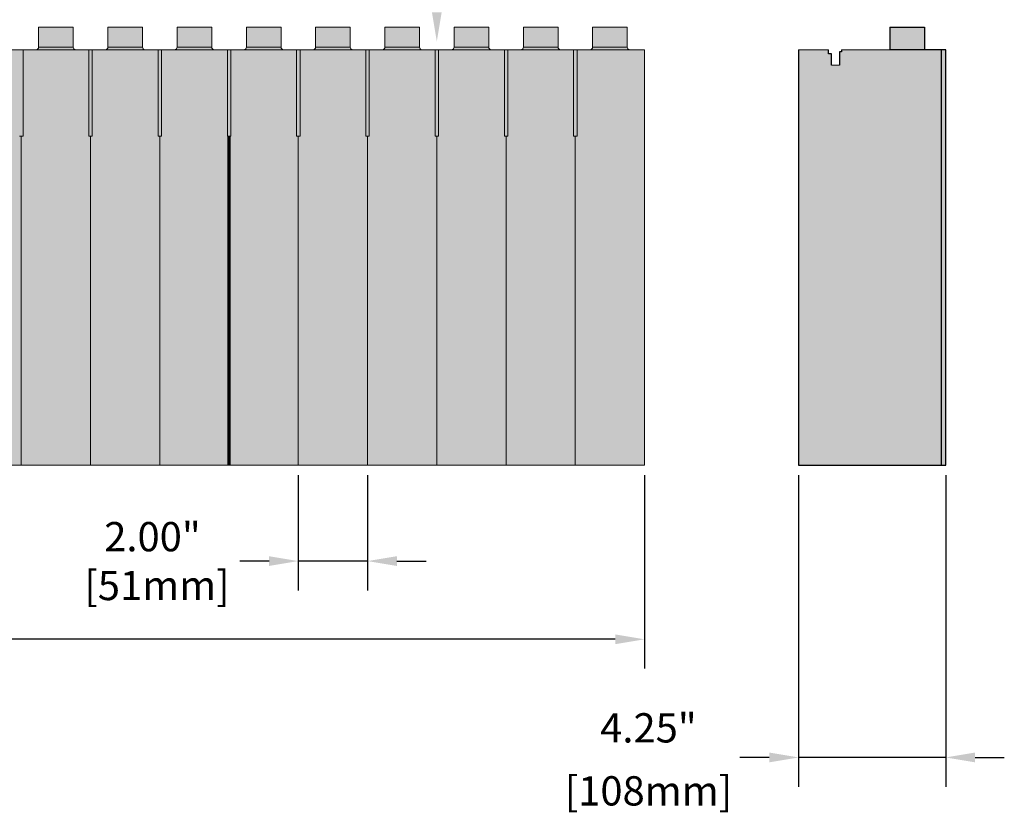
# Model space of a CAD drawing. Extents: x 2.6 to 64.7, y 5.8 to 85.2.
# Drawn here: x 36.2 to 64.7, y 5.8 to 28.7 of the extents above; entities that cross this region are included whole.
import ezdxf

# ---------------------------------------------------------------- set-up
doc = ezdxf.new("R2010")
doc.units = 0
doc.header["$MEASUREMENT"] = 0
doc.header["$PDSIZE"] = 0.2
doc.layers.get('Defpoints').update_dxf_attribs({"lineweight": 0})
doc.styles.get("Standard").update_dxf_attribs({"font": 'arial.ttf'})
doc.dimstyles.new('for panels 4 hmk icc', dxfattribs={"dimscale": 4.7, "dimtxt": 0.18, "dimasz": 0.18, "dimexe": 0.18, "dimexo": 0.0625, "dimgap": 0.09, "dimtad": 0, "dimzin": 3, "dimdsep": 46, "dimtxsty": 'Standard', "dimcen": 0.09, "dimclrd": 1, "dimclre": 1, "dimclrt": 7, "dimadec": 0, "dimazin": 0, "dimtfac": 1, "dimtmove": 0, "dimatfit": 1, "dimfxl": 0, "dimtolj": 1, "dimtzin": 0, "dimarcsym": 0})

# ---------------------------------------------------------------- blocks, each defined once
blk = doc.blocks.new('front')
at = {"lineweight": 0, "true_color": 0xdafbf1}
h = blk.add_hatch(color=7, dxfattribs=at)
edge = h.paths.add_edge_path()
edge.add_line((8.5, 12.65), (9.5, 12.65))
edge.add_line((9.5, 12.65), (9.5, 12.07))
edge.add_arc((9.57, 12.07), 0.07, 180, 270)
edge.add_line((9.57, 12), (10.43, 12))
edge.add_arc((10.43, 12.07), 0.07, 270, 360)
edge.add_line((10.5, 12.07), (10.5, 12.65))
edge.add_line((10.5, 12.65), (11.5, 12.65))
edge.add_line((11.5, 12.65), (11.5, 12.07))
edge.add_arc((11.57, 12.07), 0.07, 180, 270)
edge.add_line((11.57, 12), (12.43, 12))
edge.add_arc((12.43, 12.07), 0.07, 270, 360)
edge.add_line((12.5, 12.07), (12.5, 12.65))
edge.add_line((12.5, 12.65), (13.5, 12.65))
edge.add_line((13.5, 12.65), (13.5, 12.07))
edge.add_arc((13.57, 12.07), 0.07, 180, 270)
edge.add_line((13.57, 12), (14.43, 12))
edge.add_arc((14.43, 12.07), 0.07, 270, 360)
edge.add_line((14.5, 12.07), (14.5, 12.65))
edge.add_line((14.5, 12.65), (15.5, 12.65))
edge.add_line((15.5, 12.65), (15.5, 12.07))
edge.add_arc((15.57, 12.07), 0.07, 180, 270)
edge.add_line((15.57, 12), (16.43, 12))
edge.add_arc((16.43, 12.07), 0.07, 270, 360)
edge.add_line((16.5, 12.07), (16.5, 12.65))
edge.add_line((16.5, 12.65), (17.5, 12.65))
edge.add_line((17.5, 12.65), (17.5, 12.07))
edge.add_arc((17.57, 12.07), 0.07, 180, 270)
edge.add_line((17.57, 12), (18.43, 12))
edge.add_arc((18.43, 12.07), 0.07, 270, 360)
edge.add_line((18.5, 12.07), (18.5, 12.65))
edge.add_line((18.5, 12.65), (19.5, 12.65))
edge.add_line((19.5, 12.65), (19.5, 12.07))
edge.add_arc((19.57, 12.07), 0.07, 180, 270)
edge.add_line((19.57, 12), (20.43, 12))
edge.add_arc((20.43, 12.07), 0.07, 270, 360)
edge.add_line((20.5, 12.07), (20.5, 12.65))
edge.add_line((20.5, 12.65), (21.5, 12.65))
edge.add_line((21.5, 12.65), (21.5, 12.07))
edge.add_arc((21.57, 12.07), 0.07, 180, 270)
edge.add_line((21.57, 12), (22.43, 12))
edge.add_arc((22.43, 12.07), 0.07, 270, 360)
edge.add_line((22.5, 12.07), (22.5, 12.65))
edge.add_line((22.5, 12.65), (23.5, 12.65))
edge.add_line((23.5, 12.65), (23.5, 12.07))
edge.add_arc((23.57, 12.07), 0.07, 180, 270)
edge.add_line((23.57, 12), (24.43, 12))
edge.add_arc((24.43, 12.07), 0.07, 270, 360)
edge.add_line((24.5, 12.07), (24.5, 12.65))
edge.add_line((24.5, 12.65), (25.5, 12.65))
edge.add_line((25.5, 12.65), (25.5, 12.07))
edge.add_arc((25.57, 12.07), 0.07, 180, 270)
edge.add_line((25.57, 12), (26.43, 12))
edge.add_arc((26.43, 12.07), 0.07, 270, 360)
edge.add_line((26.5, 12.07), (26.5, 12.65))
edge.add_line((26.5, 12.65), (27.5, 12.65))
edge.add_line((27.5, 12.65), (27.5, 12.07))
edge.add_arc((27.57, 12.07), 0.07, 180, 270)
edge.add_line((27.57, 12), (28.43, 12))
edge.add_arc((28.43, 12.07), 0.07, 270, 360)
edge.add_line((28.5, 12.07), (28.5, 12.65))
edge.add_line((28.5, 12.65), (29.5, 12.65))
edge.add_line((29.5, 12.65), (29.5, 12.07))
edge.add_arc((29.57, 12.07), 0.07, 180, 270)
edge.add_line((29.57, 12), (30.43, 12))
edge.add_arc((30.43, 12.07), 0.07, 270, 360)
edge.add_line((30.5, 12.07), (30.5, 12.65))
edge.add_line((30.5, 12.65), (31.5, 12.65))
edge.add_line((31.5, 12.65), (31.5, 12.07))
edge.add_arc((31.57, 12.07), 0.07, 180, 270)
edge.add_line((31.57, 12), (32.43, 12))
edge.add_arc((32.43, 12.07), 0.07, 270, 360)
edge.add_line((32.5, 12.07), (32.5, 12.65))
edge.add_line((32.5, 12.65), (33.5, 12.65))
edge.add_line((33.5, 12.65), (33.5, 12.07))
edge.add_arc((33.57, 12.07), 0.07, 180, 270)
edge.add_line((33.57, 12), (34.43, 12))
edge.add_arc((34.43, 12.07), 0.07, 270, 360)
edge.add_line((34.5, 12.07), (34.5, 12.65))
edge.add_line((34.5, 12.65), (35.5, 12.65))
edge.add_line((35.5, 12.65), (35.5, 12.07))
edge.add_arc((35.57, 12.07), 0.07, 180, 270)
edge.add_line((35.57, 12), (36.43, 12))
edge.add_arc((36.43, 12.07), 0.07, 270, 360)
edge.add_line((36.5, 12.07), (36.5, 12.65))
edge.add_line((36.5, 12.65), (37.5, 12.65))
edge.add_line((37.5, 12.65), (37.5, 12.07))
edge.add_arc((37.57, 12.07), 0.07, 180, 270)
edge.add_line((37.57, 12), (38.43, 12))
edge.add_arc((38.43, 12.07), 0.07, 270, 360)
edge.add_line((38.5, 12.07), (38.5, 12.65))
edge.add_line((38.5, 12.65), (39.5, 12.65))
edge.add_line((39.5, 12.65), (39.5, 12.07))
edge.add_arc((39.57, 12.07), 0.07, 180, 270)
edge.add_line((39.57, 12), (40.43, 12))
edge.add_arc((40.43, 12.07), 0.07, 270, 360)
edge.add_line((40.5, 12.07), (40.5, 12.65))
edge.add_line((40.5, 12.65), (41.5, 12.65))
edge.add_line((41.5, 12.65), (41.5, 12.07))
edge.add_arc((41.57, 12.07), 0.07, 180, 270)
edge.add_line((41.57, 12), (42.43, 12))
edge.add_arc((42.43, 12.07), 0.07, 270, 360)
edge.add_line((42.5, 12.07), (42.5, 12.65))
edge.add_line((42.5, 12.65), (43.5, 12.65))
edge.add_line((43.5, 12.65), (43.5, 12.07))
edge.add_arc((43.57, 12.07), 0.07, 180, 270)
edge.add_line((43.57, 12), (44.43, 12))
edge.add_arc((44.43, 12.07), 0.07, 270, 360)
edge.add_line((44.5, 12.07), (44.5, 12.65))
edge.add_line((44.5, 12.65), (45.5, 12.65))
edge.add_line((45.5, 12.65), (45.5, 12.07))
edge.add_arc((45.57, 12.07), 0.07, 180, 270)
edge.add_line((45.57, 12), (46.43, 12))
edge.add_arc((46.43, 12.07), 0.07, 270, 360)
edge.add_line((46.5, 12.07), (46.5, 12.65))
edge.add_line((46.5, 12.65), (47.5, 12.65))
edge.add_line((47.5, 12.65), (47.5, 12.07))
edge.add_arc((47.57, 12.07), 0.07, 180, 270)
edge.add_line((47.57, 12), (48, 12))
edge.add_line((48, 12), (48, 0))
edge.add_line((48, 0), (0, 0))
edge.add_line((0, 0), (0, 12))
edge.add_line((0, 12), (0.43, 12))
edge.add_arc((0.43, 12.07), 0.07, 270, 360)
edge.add_line((0.5, 12.07), (0.5, 12.65))
edge.add_line((0.5, 12.65), (1.5, 12.65))
edge.add_line((1.5, 12.65), (1.5, 12.07))
edge.add_arc((1.57, 12.07), 0.07, 180, 270)
edge.add_line((1.57, 12), (2.43, 12))
edge.add_arc((2.43, 12.07), 0.07, 270, 360)
edge.add_line((2.5, 12.07), (2.5, 12.65))
edge.add_line((2.5, 12.65), (3.5, 12.65))
edge.add_line((3.5, 12.65), (3.5, 12.07))
edge.add_arc((3.57, 12.07), 0.07, 180, 270)
edge.add_line((3.57, 12), (4.43, 12))
edge.add_arc((4.43, 12.07), 0.07, 270, 360)
edge.add_line((4.5, 12.07), (4.5, 12.65))
edge.add_line((4.5, 12.65), (5.5, 12.65))
edge.add_line((5.5, 12.65), (5.5, 12.07))
edge.add_arc((5.57, 12.07), 0.07, 180, 270)
edge.add_line((5.57, 12), (6.43, 12))
edge.add_arc((6.43, 12.07), 0.07, 270, 360)
edge.add_line((6.5, 12.07), (6.5, 12.65))
edge.add_line((6.5, 12.65), (7.5, 12.65))
edge.add_line((7.5, 12.65), (7.5, 12.07))
edge.add_arc((7.57, 12.07), 0.07, 180, 270)
edge.add_line((7.57, 12), (8.43, 12))
edge.add_arc((8.43, 12.07), 0.07, 270, 360)
edge.add_line((8.5, 12.07), (8.5, 12.65))
at = {"lineweight": 0}
for p, q in [((31.5, 12.65), (30.5, 12.65)), ((30.5, 12.65), (30.5, 12.07)), ((31.5, 12.07), (31.5, 12.65)), ((33.5, 12.65), (32.5, 12.65)), ((32.5, 12.65), (32.5, 12.07)), ((33.5, 12.07), (33.5, 12.65)), ((35.5, 12.65), (34.5, 12.65)), ((34.5, 12.65), (34.5, 12.07)), ((35.5, 12.07), (35.5, 12.65)), ((37.5, 12.65), (36.5, 12.65)), ((36.5, 12.65), (36.5, 12.07)), ((37.5, 12.07), (37.5, 12.65)), ((39.5, 12.65), (38.5, 12.65)), ((38.5, 12.65), (38.5, 12.07)), ((39.5, 12.07), (39.5, 12.65)), ((41.5, 12.65), (40.5, 12.65)), ((40.5, 12.65), (40.5, 12.07)), ((41.5, 12.07), (41.5, 12.65)), ((43.5, 12.65), (42.5, 12.65)), ((42.5, 12.65), (42.5, 12.07)), ((43.5, 12.07), (43.5, 12.65)), ((45.5, 12.65), (44.5, 12.65)), ((44.5, 12.65), (44.5, 12.07)), ((45.5, 12.07), (45.5, 12.65)), ((47.5, 12.65), (46.5, 12.65)), ((46.5, 12.65), (46.5, 12.07)), ((47.5, 12.07), (47.5, 12.65)), ((48, 12), (0, 12)), ((30.05, 9.5), (30.05, 12)), ((30.5, 12.07), (31.5, 12.07)), ((31.95, 9.5), (31.95, 12)), ((32.05, 9.5), (32.05, 12)), ((32.5, 12.07), (33.5, 12.07)), ((33.95, 9.5), (33.95, 12)), ((34.05, 9.5), (34.05, 12)), ((34.5, 12.07), (35.5, 12.07)), ((35.95, 9.5), (35.95, 12)), ((36.05, 9.5), (36.05, 12)), ((36.5, 12.07), (37.5, 12.07)), ((37.95, 9.5), (37.95, 12)), ((38.05, 9.5), (38.05, 12)), ((38.5, 12.07), (39.5, 12.07)), ((39.95, 9.5), (39.95, 12)), ((40.05, 9.5), (40.05, 12)), ((40.5, 12.07), (41.5, 12.07)), ((41.95, 9.5), (41.95, 12)), ((42.05, 9.5), (42.05, 12)), ((42.5, 12.07), (43.5, 12.07)), ((43.95, 9.5), (43.95, 12)), ((44.05, 9.5), (44.05, 12)), ((44.5, 12.07), (45.5, 12.07)), ((45.95, 9.5), (45.95, 12)), ((46.05, 9.5), (46.05, 12)), ((46.5, 12.07), (47.5, 12.07)), ((48, 0), (48, 12)), ((29.95, 9.5), (30.05, 9.5)), ((30, 9.5), (30, 0)), ((31.95, 9.5), (32.05, 9.5)), ((32, 9.5), (32, 0)), ((33.95, 9.5), (34.05, 9.5)), ((34, 9.5), (34, 0)), ((35.95, 9.5), (36.05, 9.5)), ((36, 9.5), (36, 0)), ((36, 9.5), (36, 0)), ((37.95, 9.5), (38.05, 9.5)), ((38, 9.5), (38, 0)), ((39.95, 9.5), (40.05, 9.5)), ((40, 9.5), (40, 0)), ((41.95, 9.5), (42.05, 9.5)), ((42, 9.5), (42, 0)), ((43.95, 9.5), (44.05, 9.5)), ((44, 9.5), (44, 0)), ((45.95, 9.5), (46.05, 9.5)), ((46, 9.5), (46, 0)), ((0, 0), (48, 0))]:
    blk.add_line(p, q, dxfattribs=at)
at = {"lineweight": 0, "const_width": 0.1}
blk.add_lwpolyline([(36, 9.5), (36, 0)], dxfattribs=at)
at = {"lineweight": 0}
for centre, start, end in [((30.43, 12.07), 270, 0), ((31.57, 12.07), 180, 270), ((32.43, 12.07), 270, 0), ((33.57, 12.07), 180, 270), ((34.43, 12.07), 270, 0), ((35.57, 12.07), 180, 270), ((36.43, 12.07), 270, 0), ((37.57, 12.07), 180, 270), ((38.43, 12.07), 270, 0), ((39.57, 12.07), 180, 270), ((40.43, 12.07), 270, 0), ((41.57, 12.07), 180, 270), ((42.43, 12.07), 270, 0), ((43.57, 12.07), 180, 270), ((44.43, 12.07), 270, 0), ((45.57, 12.07), 180, 270), ((46.43, 12.07), 270, 0), ((47.57, 12.07), 180, 270)]:
    blk.add_arc(centre, 0.07, start, end, dxfattribs=at)
blk = doc.blocks.new('*D18')
at = {"color": 1, "lineweight": -2}
for p, q in [((6.27, 15.509), (6.27, 9.927)), ((54.27, 15.509), (54.27, 9.927)), ((7.116, 10.773), (27.093, 10.773)), ((53.424, 10.773), (33.446, 10.773))]:
    blk.add_line(p, q, dxfattribs=at)
at = {"color": 1, "lineweight": 0}
for points in [[(7.116, 10.914), (7.116, 10.632), (6.27, 10.773)], [(53.424, 10.914), (53.424, 10.632), (54.27, 10.773)]]:
    blk.add_solid(points, dxfattribs=at)
at = {"layer": 'Defpoints', "color": 0, "lineweight": 0}
for p in [(6.27, 15.803), (54.27, 15.803), (54.27, 10.773)]:
    blk.add_point(p, dxfattribs=at)
at = {"color": 7, "lineweight": 0, "insert": (30.27, 10.773), "char_height": 0.846, "attachment_point": 5}
blk.add_mtext('\\A1;48.00"\\P [1219mm]', dxfattribs=at)
blk = doc.blocks.new('*D19')
at = {"color": 1, "lineweight": -2}
for p, q in [((58.718, 15.509), (58.718, 6.514)), ((62.968, 15.509), (62.968, 6.514)), ((57.872, 7.36), (57.026, 7.36)), ((62.968, 7.36), (58.718, 7.36)), ((63.814, 7.36), (64.66, 7.36))]:
    blk.add_line(p, q, dxfattribs=at)
at = {"color": 1, "lineweight": 0}
for points in [[(57.872, 7.501), (57.872, 7.219), (58.718, 7.36)], [(63.814, 7.501), (63.814, 7.219), (62.968, 7.36)]]:
    blk.add_solid(points, dxfattribs=at)
at = {"layer": 'Defpoints', "color": 0, "lineweight": 0}
for p in [(58.718, 15.803), (62.968, 15.803), (58.718, 7.36)]:
    blk.add_point(p, dxfattribs=at)
at = {"color": 7, "lineweight": 0, "char_height": 0.846, "attachment_point": 5}
for s, insert in [('\\A1;4.25"', (54.383, 8.215)), ('\\A1;[108mm]', (54.383, 6.395))]:
    blk.add_mtext(s, dxfattribs=dict(at, insert=insert))
blk = doc.blocks.new('*D21')
at = {"color": 1, "lineweight": -2}
for p, q in [((44.27, 15.509), (44.27, 12.186)), ((46.27, 15.509), (46.27, 12.186)), ((43.424, 13.032), (42.578, 13.032)), ((46.27, 13.032), (44.27, 13.032)), ((47.116, 13.032), (47.962, 13.032))]:
    blk.add_line(p, q, dxfattribs=at)
at = {"color": 1, "lineweight": 0}
for points in [[(43.424, 13.173), (43.424, 12.891), (44.27, 13.032)], [(47.116, 13.173), (47.116, 12.891), (46.27, 13.032)]]:
    blk.add_solid(points, dxfattribs=at)
at = {"layer": 'Defpoints', "color": 0, "lineweight": 0}
for p in [(44.27, 15.803), (46.27, 15.803), (46.27, 13.032)]:
    blk.add_point(p, dxfattribs=at)
at = {"color": 7, "lineweight": 0, "insert": (40.059, 13.032), "char_height": 0.846, "attachment_point": 5}
blk.add_mtext('\\A1;2.00"\\P [51mm]', dxfattribs=at)

msp = doc.modelspace()

# ---------------------------------------------------------------- hatches: boundary and pattern name
at = {"lineweight": 0, "true_color": 0xdafbf1}
h = msp.add_hatch(color=7, dxfattribs=at)
h.paths.add_polyline_path([(58.718, 15.803), (62.843, 15.803), (62.843, 27.803), (61.354, 27.803), (59.962, 27.803), (59.962, 27.741), (59.897, 27.741), (59.897, 27.361), (59.673, 27.361), (59.673, 27.682), (59.582, 27.682), (59.582, 27.803), (58.718, 27.803)])
h.paths.add_polyline_path([(62.968, 27.803), (62.843, 27.803), (62.843, 15.803), (62.968, 15.803)])
h.paths.add_polyline_path([(62.354, 27.803), (62.354, 28.452), (61.854, 28.452), (61.354, 28.452), (61.354, 27.803)])

# ---------------------------------------------------------------- linework, layer by layer
at = {"extrusion": (0, 1, 0)}
for p, q in [((61.354, 28.452), (61.354, 27.803)), ((61.354, 28.452), (61.854, 28.452)), ((61.854, 28.452), (62.354, 28.452)), ((62.354, 28.452), (62.354, 27.803)), ((59.582, 27.682), (59.582, 27.803)), ((59.673, 27.682), (59.582, 27.682)), ((59.673, 27.361), (59.673, 27.682)), ((59.962, 27.741), (59.897, 27.741)), ((59.897, 27.741), (59.897, 27.361)), ((59.962, 27.803), (59.962, 27.741))]:
    msp.add_line(p, q, dxfattribs=at)
for p, q in [((58.718, 27.803), (58.718, 15.803)), ((62.968, 27.803), (61.354, 27.803)), ((62.843, 15.803), (62.843, 27.803)), ((62.968, 15.803), (62.968, 27.803)), ((58.718, 15.803), (62.968, 15.803))]:
    msp.add_line(p, q)
at = {"lineweight": 0}
for p, q in [((58.718, 27.803), (59.582, 27.803)), ((59.962, 27.803), (61.354, 27.803)), ((59.673, 27.361), (59.897, 27.361))]:
    msp.add_line(p, q, dxfattribs=at)
at = {"color": 1, "lineweight": 0}
msp.add_solid([(48.129, 28.887), (48.411, 28.887), (48.27, 28.041)], dxfattribs=at)

# ---------------------------------------------------------------- block references
at = {"lineweight": 0}
msp.add_blockref('front', (6.27, 15.803), dxfattribs=at)

# ---------------------------------------------------------------- dimensions: what is measured, and where the dimension line sits
for base, p1, p2, picture, middle in [((54.27, 10.773), (6.27, 15.803), (54.27, 15.803), '*D18', (30.27, 10.773)), ((46.27, 13.032), (44.27, 15.803), (46.27, 15.803), '*D21', (40.059, 13.032))]:
    dim = msp.add_linear_dim(base=base, p1=p1, p2=p2, dimstyle='for panels 4 hmk icc', override={"dimpost": '"\\X'}, dxfattribs=at)
    dim.commit()
    dim.dimension.update_dxf_attribs({"geometry": picture, "text_midpoint": middle, "dimtype": 160})
dim = msp.add_linear_dim(base=(58.718, 7.36), p1=(62.968, 15.803), p2=(58.718, 15.803), dimstyle='for panels 4 hmk icc', override={"dimpost": '"\\X'}, dxfattribs=at)
dim.commit()
dim.dimension.update_dxf_attribs({"geometry": '*D19', "text_midpoint": (54.383, 7.36)})

doc.saveas('drawing.dxf')
